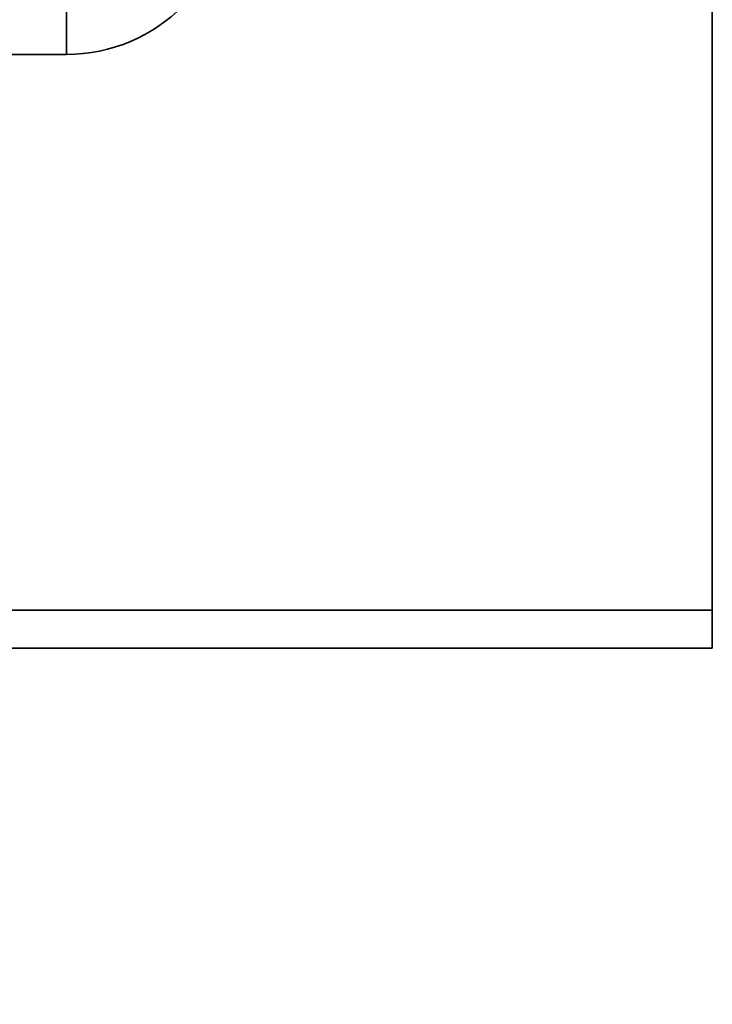
# Paper-space layout 'Blatt1' of a CAD drawing. Units: millimetres. Extents: x 0 to 4200, y 0 to 2970.
# Drawn here: x 2337 to 2379, y 1614 to 1674 of the extents above; entities that cross this region are included whole.
import ezdxf

# ---------------------------------------------------------------- set-up
doc = ezdxf.new("R2010")
doc.units = ezdxf.units.MM
doc.layers.add('1', color=7, linetype='Continuous')
doc.styles.add('SLDTEXTSTYLE1', font='TXT', dxfattribs={"width": 0.605})
doc.dimstyles.new('SLDDIMSTYLE0', dxfattribs={"dimtxt": 35, "dimasz": 25, "dimexe": 0, "dimexo": 0.0625, "dimgap": 8.75, "dimtad": 1, "dimdec": 1, "dimrnd": 1e-09, "dimzin": 12, "dimdsep": 46, "dimtxsty": 'SLDTEXTSTYLE1', "dimsah": 1, "dimcen": 0.09, "dimadec": 0, "dimazin": 3, "dimtfac": 1, "dimtdec": 1, "dimtofl": 0, "dimtmove": 0, "dimatfit": 3, "dimfxl": 1, "dimfrac": 2, "dimtolj": 1, "dimtzin": 12, "dimarcsym": 0})

# ---------------------------------------------------------------- blocks, each defined once
blk = doc.blocks.new('_D_1')
at = {"layer": '1', "color": 7, "ltscale": 10}
for p, q in [((2379.025, 2560.444), (2625.43, 2560.444)), ((2615.43, 2560.444), (2615.43, 1511.444)), ((2379.025, 1511.444), (2625.43, 1511.444))]:
    blk.add_line(p, q, dxfattribs=at)
for points in [[(2615.43, 2560.444), (2611.43, 2535.444), (2619.43, 2535.444)], [(2615.43, 1511.444), (2619.43, 1536.444), (2611.43, 1536.444)]]:
    blk.add_solid(points, dxfattribs=at)
at = {"layer": '1', "color": 7, "ltscale": 10, "insert": (2570.313, 1982.472), "char_height": 35, "attachment_point": 1, "rotation": 90, "style": 'SLDTEXTSTYLE1'}
blk.add_mtext('1049', dxfattribs=at)

psp = doc.layouts.new('Blatt1')

# ---------------------------------------------------------------- linework, layer by layer
at = {"color": 7, "linetype": 'Continuous', "lineweight": 35, "ltscale": 10}
for p, q in [((2378.725, 1638.244), (2378.725, 1750.944)), ((2339.525, 1671.944), (2339.525, 1681.944)), ((2339.525, 1671.944), (2172.525, 1671.944)), ((2378.725, 1635.944), (2378.725, 1638.244)), ((2378.725, 1635.944), (2321.025, 1635.944))]:
    psp.add_line(p, q, dxfattribs=at)
at = {"color": 1, "linetype": 'Continuous', "lineweight": 35, "ltscale": 10}
psp.add_line((2378.725, 1638.244), (2321.025, 1638.244), dxfattribs=at)
at = {"color": 7, "linetype": 'Continuous', "lineweight": 35, "ltscale": 100}
psp.add_arc((2339.525, 1681.944), 10, 270, 0, dxfattribs=at)

# ---------------------------------------------------------------- dimensions: what is measured, and where the dimension line sits
at = {"layer": '1', "color": 7, "ltscale": 10}
dim = psp.add_linear_dim(base=(2615.43, 1511.444), p1=(2369.025, 2560.444), p2=(2369.025, 1511.444), angle=90, dimstyle='SLDDIMSTYLE0', dxfattribs=at)
dim.commit()
dim.dimension.update_dxf_attribs({"geometry": '_D_1', "text_midpoint": (2615.43, 2035.944), "dimtype": 160})

doc.saveas('drawing.dxf')
